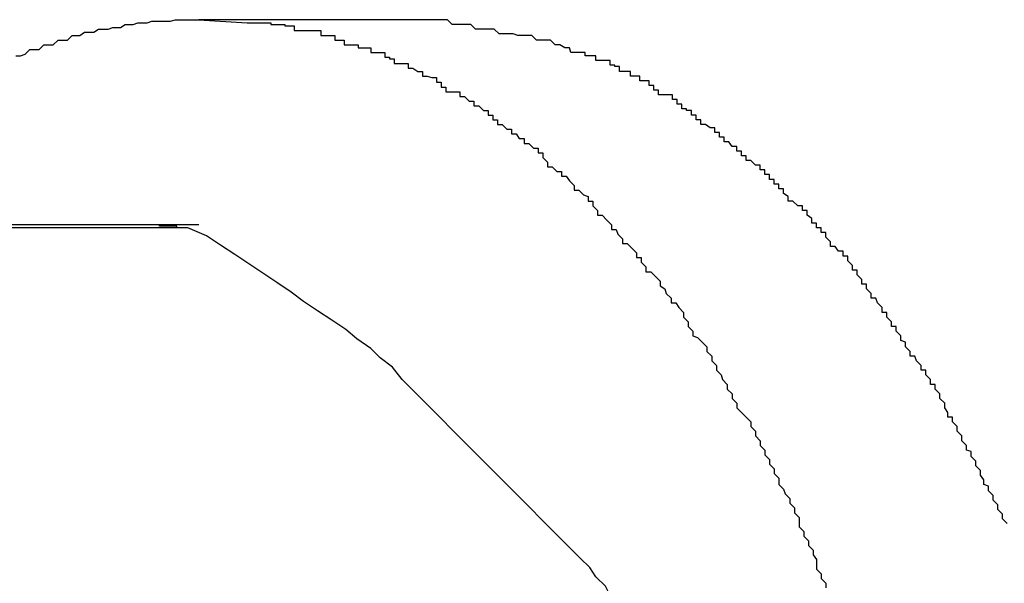
# Model space of a CAD drawing. Extents: x -65.2 to -16.6, y -172.7 to -137.
# Drawn here: x -35.6 to -35.6, y -140.1 to -140.1 of the extents above; entities that cross this region are included whole.
import ezdxf

# ---------------------------------------------------------------- set-up
doc = ezdxf.new("R2010")
doc.units = 0
doc.layers.get('0').update_dxf_attribs({"linetype": 'CONTINUOUS'})

msp = doc.modelspace()

# ---------------------------------------------------------------- linework, layer by layer
at = {"color": 0}
for points in [[(-35.6348, -140.0618), (-35.6345, -140.0618), (-35.6345, -140.0618), (-35.6345, -140.0618), (-35.6345, -140.0618), (-35.6342, -140.0617), (-35.6342, -140.0617), (-35.6342, -140.0617), (-35.6342, -140.0617), (-35.6342, -140.0617), (-35.6342, -140.0617), (-35.6342, -140.0617), (-35.6342, -140.0617), (-35.6342, -140.0617), (-35.6339, -140.0614), (-35.6339, -140.0614), (-35.6339, -140.0614), (-35.6339, -140.0614), (-35.6336, -140.0614), (-35.6336, -140.0614), (-35.6336, -140.0614), (-35.6336, -140.0614), (-35.6333, -140.0614), (-35.6333, -140.0614), (-35.6333, -140.0614), (-35.6333, -140.0614), (-35.6333, -140.0614), (-35.6333, -140.0614), (-35.6333, -140.0614), (-35.6333, -140.0614), (-35.6333, -140.0614), (-35.633, -140.0611), (-35.633, -140.0611), (-35.633, -140.0611), (-35.633, -140.0611), (-35.6327, -140.0611), (-35.6327, -140.0611), (-35.6327, -140.0611), (-35.6327, -140.0611), (-35.6324, -140.0611), (-35.6324, -140.0611), (-35.6324, -140.0611), (-35.6324, -140.0611), (-35.6324, -140.0611), (-35.6324, -140.0611), (-35.6324, -140.0611), (-35.6324, -140.0611), (-35.6324, -140.0611), (-35.6321, -140.0608), (-35.6321, -140.0608), (-35.6321, -140.0608), (-35.6321, -140.0608), (-35.6318, -140.0608), (-35.6318, -140.0608), (-35.6318, -140.0608), (-35.6318, -140.0608), (-35.6315, -140.0608), (-35.6315, -140.0608), (-35.6315, -140.0608), (-35.6315, -140.0608), (-35.6315, -140.0608), (-35.6315, -140.0608), (-35.6315, -140.0608), (-35.6315, -140.0608), (-35.6315, -140.0608), (-35.6312, -140.0605), (-35.6312, -140.0605), (-35.6312, -140.0605), (-35.6312, -140.0605), (-35.631, -140.0605), (-35.631, -140.0605), (-35.631, -140.0605), (-35.631, -140.0605), (-35.6307, -140.0605), (-35.6307, -140.0605), (-35.6307, -140.0605), (-35.6307, -140.0605), (-35.6307, -140.0605), (-35.6307, -140.0605), (-35.6307, -140.0605), (-35.6307, -140.0605), (-35.6307, -140.0605), (-35.6304, -140.0603), (-35.6304, -140.0603), (-35.6304, -140.0603), (-35.6304, -140.0603), (-35.6301, -140.0603), (-35.6301, -140.0603), (-35.6301, -140.0603), (-35.6301, -140.0603), (-35.6298, -140.0603), (-35.6298, -140.0603), (-35.6298, -140.0603), (-35.6298, -140.0603), (-35.6298, -140.0603), (-35.6298, -140.0603), (-35.6298, -140.0603), (-35.6298, -140.0603), (-35.6298, -140.0603), (-35.6295, -140.0601), (-35.6295, -140.0601), (-35.6295, -140.0601), (-35.6295, -140.0601), (-35.6292, -140.0601), (-35.6292, -140.0601), (-35.6292, -140.0601), (-35.6292, -140.0601), (-35.6289, -140.0601), (-35.6289, -140.0601), (-35.6289, -140.0601), (-35.6289, -140.0601), (-35.6289, -140.0601), (-35.6289, -140.0601), (-35.6289, -140.0601), (-35.6289, -140.0601), (-35.6289, -140.0601), (-35.6286, -140.06), (-35.6286, -140.06), (-35.6286, -140.06), (-35.6286, -140.06), (-35.6284, -140.06), (-35.6284, -140.06), (-35.6284, -140.06), (-35.6284, -140.06), (-35.6281, -140.06), (-35.6281, -140.06), (-35.6281, -140.06), (-35.6281, -140.06), (-35.6281, -140.06), (-35.6281, -140.06), (-35.6281, -140.06), (-35.6281, -140.06), (-35.6281, -140.06), (-35.6278, -140.0598), (-35.6278, -140.0598), (-35.6278, -140.0598), (-35.6278, -140.0598), (-35.6276, -140.0598), (-35.6276, -140.0598), (-35.6276, -140.0598), (-35.6276, -140.0598), (-35.6273, -140.0598), (-35.6273, -140.0598), (-35.6273, -140.0598), (-35.6273, -140.0598), (-35.6273, -140.0598), (-35.6273, -140.0598), (-35.6273, -140.0598), (-35.6273, -140.0598), (-35.6273, -140.0598), (-35.627, -140.0597), (-35.627, -140.0597), (-35.627, -140.0597), (-35.627, -140.0597), (-35.6267, -140.0597), (-35.6267, -140.0597), (-35.6267, -140.0597), (-35.6267, -140.0597), (-35.6264, -140.0597), (-35.6264, -140.0597), (-35.6264, -140.0597), (-35.6264, -140.0597), (-35.6264, -140.0597), (-35.6264, -140.0597), (-35.6264, -140.0597), (-35.6264, -140.0597), (-35.6264, -140.0597), (-35.6261, -140.0596), (-35.6261, -140.0596), (-35.6258, -140.0596), (-35.6258, -140.0596), (-35.6255, -140.0596), (-35.6255, -140.0596), (-35.6255, -140.0596), (-35.6255, -140.0596), (-35.6252, -140.0596), (-35.6252, -140.0596), (-35.6252, -140.0596), (-35.6252, -140.0596), (-35.6249, -140.0596), (-35.6249, -140.0596), (-35.6249, -140.0596), (-35.6249, -140.0596), (-35.6249, -140.0596), (-35.6246, -140.0595), (-35.6246, -140.0595), (-35.6243, -140.0595), (-35.6243, -140.0595), (-35.624, -140.0595), (-35.624, -140.0595), (-35.624, -140.0595), (-35.624, -140.0595), (-35.6237, -140.0595), (-35.6237, -140.0595), (-35.6234, -140.0595), (-35.6234, -140.0595), (-35.6231, -140.0595), (-35.6231, -140.0595), (-35.6231, -140.0595), (-35.6231, -140.0595)], [(-35.6231, -140.0595), (-35.62, -140.0597), (-35.62, -140.0597), (-35.6197, -140.0597), (-35.6194, -140.0597), (-35.6191, -140.0597), (-35.6191, -140.0597), (-35.6188, -140.0597), (-35.6188, -140.0597), (-35.6185, -140.0597), (-35.6185, -140.0598), (-35.6182, -140.0598), (-35.6179, -140.0598), (-35.6176, -140.0598), (-35.6176, -140.0599), (-35.6173, -140.0599), (-35.6173, -140.0599), (-35.617, -140.0599), (-35.617, -140.0602), (-35.617, -140.0602), (-35.6167, -140.0602), (-35.6164, -140.0602), (-35.6161, -140.0602), (-35.6161, -140.0602), (-35.6158, -140.0602), (-35.6156, -140.0602), (-35.6153, -140.0602), (-35.6153, -140.0605), (-35.615, -140.0605), (-35.6147, -140.0605), (-35.6144, -140.0605), (-35.6144, -140.0608), (-35.6141, -140.0608), (-35.6141, -140.0608), (-35.6138, -140.0608), (-35.6138, -140.0611), (-35.6138, -140.0611), (-35.6135, -140.0611), (-35.6132, -140.0611), (-35.6129, -140.0611), (-35.6129, -140.0613), (-35.6126, -140.0613), (-35.6124, -140.0613), (-35.6121, -140.0613), (-35.6121, -140.0616), (-35.6118, -140.0616), (-35.6115, -140.0616), (-35.6112, -140.0616), (-35.6112, -140.0619), (-35.6109, -140.0619), (-35.6109, -140.062), (-35.6106, -140.062), (-35.6106, -140.0623), (-35.6106, -140.0623), (-35.6103, -140.0623), (-35.61, -140.0623), (-35.6097, -140.0623), (-35.6097, -140.0626), (-35.6094, -140.0626), (-35.6091, -140.0628), (-35.6088, -140.0628), (-35.6088, -140.0631), (-35.6085, -140.0631), (-35.6082, -140.0632), (-35.6079, -140.0632), (-35.6079, -140.0635), (-35.6076, -140.0635), (-35.6076, -140.0638), (-35.6073, -140.0638), (-35.6073, -140.0641), (-35.6073, -140.0641), (-35.607, -140.0641), (-35.6067, -140.0641), (-35.6064, -140.0641), (-35.6064, -140.0644), (-35.6061, -140.0644), (-35.6058, -140.0647), (-35.6055, -140.0647), (-35.6055, -140.065), (-35.6052, -140.065), (-35.6049, -140.0653), (-35.6046, -140.0653), (-35.6046, -140.0656), (-35.6043, -140.0656), (-35.6043, -140.0659), (-35.604, -140.0659), (-35.604, -140.0662), (-35.604, -140.0662), (-35.6037, -140.0662), (-35.6034, -140.0665), (-35.6031, -140.0665), (-35.6031, -140.0668), (-35.6028, -140.0668), (-35.6026, -140.0671), (-35.6023, -140.0671), (-35.6023, -140.0674), (-35.602, -140.0674), (-35.6017, -140.0677), (-35.6014, -140.0677), (-35.6014, -140.068), (-35.6011, -140.068), (-35.6011, -140.0683), (-35.6008, -140.0686), (-35.6008, -140.0689), (-35.6008, -140.0689), (-35.6005, -140.0689), (-35.6002, -140.0692), (-35.5999, -140.0692), (-35.5999, -140.0695), (-35.5996, -140.0695), (-35.5994, -140.0698), (-35.5991, -140.0701), (-35.5991, -140.0704), (-35.5988, -140.0704), (-35.5985, -140.0707), (-35.5982, -140.0708), (-35.5982, -140.0711), (-35.5979, -140.0711), (-35.5979, -140.0714), (-35.5976, -140.0717), (-35.5976, -140.072), (-35.5976, -140.072), (-35.5973, -140.072), (-35.597, -140.0723), (-35.5967, -140.0726), (-35.5967, -140.0729), (-35.5964, -140.0729), (-35.5963, -140.0732), (-35.596, -140.0735), (-35.596, -140.0738), (-35.5957, -140.0738), (-35.5954, -140.0741), (-35.5951, -140.0744), (-35.5951, -140.0747), (-35.5948, -140.0747), (-35.5948, -140.075), (-35.5945, -140.0753), (-35.5945, -140.0756), (-35.5945, -140.0756), (-35.5942, -140.0756), (-35.5939, -140.0759), (-35.5936, -140.0762), (-35.5936, -140.0765), (-35.5933, -140.0767), (-35.5932, -140.077), (-35.5929, -140.0773), (-35.5929, -140.0776), (-35.5926, -140.0776), (-35.5924, -140.0779), (-35.5921, -140.0782), (-35.5921, -140.0785), (-35.5918, -140.0788), (-35.5918, -140.0791), (-35.5915, -140.0794), (-35.5915, -140.0797), (-35.5915, -140.0797), (-35.5912, -140.0798), (-35.5909, -140.0801), (-35.5906, -140.0804), (-35.5906, -140.0807), (-35.5903, -140.081), (-35.5903, -140.0813), (-35.59, -140.0816), (-35.59, -140.0819), (-35.5897, -140.0822), (-35.5896, -140.0825), (-35.5893, -140.0828), (-35.5893, -140.0831), (-35.589, -140.0834), (-35.589, -140.0837), (-35.5887, -140.084), (-35.5887, -140.0843), (-35.5887, -140.0843), (-35.5884, -140.0846), (-35.5881, -140.0849), (-35.5878, -140.0852), (-35.5878, -140.0855), (-35.5875, -140.0858), (-35.5875, -140.0861), (-35.5872, -140.0864), (-35.5872, -140.0867), (-35.5869, -140.087), (-35.5869, -140.0873), (-35.5866, -140.0876), (-35.5866, -140.0879), (-35.5863, -140.0882), (-35.5863, -140.0885), (-35.586, -140.0888), (-35.586, -140.0892), (-35.586, -140.0892), (-35.5857, -140.0895), (-35.5856, -140.0898), (-35.5853, -140.0901), (-35.5853, -140.0904), (-35.585, -140.0907), (-35.585, -140.091), (-35.5847, -140.0913), (-35.5847, -140.0919), (-35.5844, -140.0922), (-35.5844, -140.0925), (-35.5841, -140.0928), (-35.5841, -140.0931), (-35.5838, -140.0934), (-35.5838, -140.0937), (-35.5836, -140.094), (-35.5836, -140.0946), (-35.5836, -140.0946), (-35.5833, -140.0949), (-35.5833, -140.0952), (-35.583, -140.0955), (-35.583, -140.0958)], [(-35.6231, -140.0595), (-35.6231, -140.0595)], [(-35.61, -140.0595), (-35.6231, -140.0595)], [(-35.61, -140.0595), (-35.6231, -140.0595)], [(-35.61, -140.0595), (-35.6231, -140.0595)], [(-35.61, -140.0595), (-35.6231, -140.0595)], [(-35.61, -140.0595), (-35.6231, -140.0595)], [(-35.61, -140.0595), (-35.6231, -140.0595)], [(-35.61, -140.0595), (-35.6231, -140.0595)], [(-35.61, -140.0595), (-35.6231, -140.0595)], [(-35.61, -140.0595), (-35.6231, -140.0595)], [(-35.61, -140.0595), (-35.6231, -140.0595)], [(-35.61, -140.0595), (-35.6231, -140.0595)], [(-35.61, -140.0595), (-35.6231, -140.0595)], [(-35.61, -140.0595), (-35.6231, -140.0595)], [(-35.61, -140.0595), (-35.6231, -140.0595)], [(-35.61, -140.0595), (-35.6231, -140.0595)], [(-35.61, -140.0595), (-35.6231, -140.0595)], [(-35.61, -140.0595), (-35.6231, -140.0595)], [(-35.61, -140.0595), (-35.6231, -140.0595)], [(-35.61, -140.0595), (-35.6231, -140.0595)], [(-35.61, -140.0595), (-35.6231, -140.0595)], [(-35.61, -140.0595), (-35.6231, -140.0595)], [(-35.5714, -140.0917), (-35.5717, -140.0914), (-35.5717, -140.0911), (-35.572, -140.0908), (-35.572, -140.0905), (-35.5723, -140.0902), (-35.5723, -140.0899), (-35.5726, -140.0896), (-35.5726, -140.0893), (-35.5729, -140.0892), (-35.5729, -140.0892), (-35.5729, -140.0889), (-35.5731, -140.0886), (-35.5731, -140.0883), (-35.5734, -140.088), (-35.5734, -140.0877), (-35.5737, -140.0874), (-35.5737, -140.0871), (-35.574, -140.087), (-35.574, -140.0867), (-35.5743, -140.0864), (-35.5743, -140.0861), (-35.5746, -140.0858), (-35.5746, -140.0855), (-35.5749, -140.0852), (-35.5749, -140.0849), (-35.5752, -140.0849), (-35.5752, -140.0849), (-35.5752, -140.0846), (-35.5754, -140.0843), (-35.5754, -140.084), (-35.5757, -140.0837), (-35.5757, -140.0834), (-35.576, -140.0831), (-35.576, -140.0828), (-35.5763, -140.0828), (-35.5763, -140.0825), (-35.5766, -140.0822), (-35.5766, -140.0819), (-35.5769, -140.0819), (-35.5769, -140.0816), (-35.5772, -140.0813), (-35.5773, -140.081), (-35.5776, -140.081), (-35.5776, -140.081), (-35.5776, -140.0807), (-35.5779, -140.0804), (-35.5779, -140.0801), (-35.5782, -140.08), (-35.5782, -140.0797), (-35.5785, -140.0794), (-35.5785, -140.0791), (-35.5788, -140.0791), (-35.5788, -140.0788), (-35.5791, -140.0785), (-35.5791, -140.0782), (-35.5794, -140.0782), (-35.5794, -140.0779), (-35.5797, -140.0776), (-35.5798, -140.0773), (-35.5801, -140.0773), (-35.5801, -140.0773), (-35.5801, -140.077), (-35.5804, -140.0767), (-35.5804, -140.0764), (-35.5807, -140.0764), (-35.5807, -140.0761), (-35.581, -140.0758), (-35.581, -140.0755), (-35.5813, -140.0755), (-35.5813, -140.0752), (-35.5816, -140.0749), (-35.5816, -140.0746), (-35.5819, -140.0746), (-35.5819, -140.0743), (-35.5822, -140.0743), (-35.5824, -140.074), (-35.5827, -140.074), (-35.5827, -140.074), (-35.5827, -140.0737), (-35.583, -140.0734), (-35.583, -140.0731), (-35.5833, -140.0731), (-35.5833, -140.0728), (-35.5836, -140.0728), (-35.5836, -140.0725), (-35.5839, -140.0725), (-35.5839, -140.0722), (-35.5842, -140.072), (-35.5842, -140.0717), (-35.5845, -140.0717), (-35.5845, -140.0714), (-35.5848, -140.0714), (-35.5851, -140.0711), (-35.5854, -140.0711), (-35.5854, -140.0711), (-35.5854, -140.0708), (-35.5857, -140.0706), (-35.5857, -140.0703), (-35.586, -140.0703), (-35.586, -140.07), (-35.5863, -140.07), (-35.5863, -140.0697), (-35.5866, -140.0697), (-35.5866, -140.0694), (-35.5869, -140.0694), (-35.5869, -140.0691), (-35.5872, -140.0691), (-35.5872, -140.0688), (-35.5875, -140.0688), (-35.5878, -140.0685), (-35.5881, -140.0685), (-35.5881, -140.0685), (-35.5881, -140.0682), (-35.5884, -140.0682), (-35.5884, -140.0679), (-35.5887, -140.0679), (-35.5887, -140.0676), (-35.589, -140.0676), (-35.5892, -140.0673), (-35.5895, -140.0673), (-35.5895, -140.067), (-35.5898, -140.067), (-35.5898, -140.0667), (-35.5901, -140.0667), (-35.5901, -140.0664), (-35.5904, -140.0664), (-35.5907, -140.0662), (-35.591, -140.0662), (-35.591, -140.0662), (-35.591, -140.0659), (-35.5913, -140.0659), (-35.5913, -140.0656), (-35.5916, -140.0656), (-35.5916, -140.0653), (-35.5919, -140.0653), (-35.5919, -140.0652), (-35.5922, -140.0652), (-35.5922, -140.0649), (-35.5925, -140.0649), (-35.5925, -140.0646), (-35.5928, -140.0646), (-35.5928, -140.0643), (-35.5931, -140.0643), (-35.5934, -140.0643), (-35.5937, -140.0643), (-35.5937, -140.0643), (-35.5937, -140.064), (-35.594, -140.064), (-35.594, -140.0637), (-35.5943, -140.0637), (-35.5943, -140.0634), (-35.5946, -140.0634), (-35.5946, -140.0634), (-35.5949, -140.0634), (-35.5949, -140.0631), (-35.5952, -140.0631), (-35.5952, -140.0631), (-35.5955, -140.0631), (-35.5955, -140.0628), (-35.5958, -140.0628), (-35.5959, -140.0628), (-35.5962, -140.0628), (-35.5962, -140.0628), (-35.5962, -140.0625), (-35.5965, -140.0625), (-35.5965, -140.0624), (-35.5968, -140.0624), (-35.5968, -140.0621), (-35.5971, -140.0621), (-35.5974, -140.0621), (-35.5977, -140.0621), (-35.5977, -140.0618), (-35.598, -140.0618), (-35.5981, -140.0618), (-35.5984, -140.0618), (-35.5984, -140.0616), (-35.5987, -140.0616), (-35.599, -140.0616), (-35.5993, -140.0616), (-35.5993, -140.0616), (-35.5994, -140.0613), (-35.5997, -140.0613), (-35.6, -140.0611), (-35.6003, -140.0611), (-35.6006, -140.0608), (-35.6009, -140.0608), (-35.6012, -140.0608), (-35.6015, -140.0608), (-35.6018, -140.0605), (-35.6021, -140.0605), (-35.6024, -140.0605), (-35.6027, -140.0605), (-35.603, -140.0604), (-35.6033, -140.0604), (-35.6036, -140.0604), (-35.6039, -140.0604), (-35.6039, -140.0604), (-35.6042, -140.0601), (-35.6045, -140.0601), (-35.6048, -140.0601), (-35.6054, -140.0601), (-35.6057, -140.0598), (-35.606, -140.0598), (-35.6063, -140.0598), (-35.6069, -140.0598), (-35.6072, -140.0595), (-35.6075, -140.0595), (-35.6078, -140.0595), (-35.6084, -140.0595), (-35.6087, -140.0595), (-35.6091, -140.0595), (-35.6094, -140.0595), (-35.61, -140.0595)], [(-35.61, -140.0595), (-35.61, -140.0595)], [(-35.6231, -140.0726), (-35.6681, -140.0726)], [(-35.6231, -140.0726), (-35.6681, -140.0726)], [(-35.6231, -140.0726), (-35.6681, -140.0726)], [(-35.6231, -140.0726), (-35.6681, -140.0726)], [(-35.6231, -140.0726), (-35.6681, -140.0726)], [(-35.6231, -140.0726), (-35.6681, -140.0726)], [(-35.6231, -140.0726), (-35.6681, -140.0726)], [(-35.6231, -140.0726), (-35.6681, -140.0726)], [(-35.6231, -140.0726), (-35.6681, -140.0726)], [(-35.6231, -140.0726), (-35.6681, -140.0726)], [(-35.6231, -140.0726), (-35.6681, -140.0726)], [(-35.6231, -140.0726), (-35.6681, -140.0726)], [(-35.6231, -140.0726), (-35.6681, -140.0726)], [(-35.6231, -140.0726), (-35.6681, -140.0726)], [(-35.6231, -140.0726), (-35.6681, -140.0726)], [(-35.6231, -140.0726), (-35.6681, -140.0726)], [(-35.6231, -140.0726), (-35.6681, -140.0726)], [(-35.6231, -140.0726), (-35.6681, -140.0726)], [(-35.6231, -140.0726), (-35.6681, -140.0726)], [(-35.6231, -140.0726), (-35.6681, -140.0726)], [(-35.6231, -140.0726), (-35.6681, -140.0726)], [(-35.6238, -140.0728), (-35.6239, -140.0728), (-35.6239, -140.0728), (-35.6239, -140.0728), (-35.6239, -140.0728), (-35.6239, -140.0728), (-35.6239, -140.0728), (-35.6239, -140.0728), (-35.6239, -140.0728), (-35.6239, -140.0728), (-35.6239, -140.0728), (-35.6239, -140.0728), (-35.6239, -140.0728), (-35.6239, -140.0728), (-35.6239, -140.0728), (-35.6239, -140.0728), (-35.6239, -140.0728), (-35.6239, -140.0728), (-35.624, -140.0728), (-35.624, -140.0728), (-35.624, -140.0728), (-35.624, -140.0728), (-35.624, -140.0728), (-35.624, -140.0728), (-35.624, -140.0728), (-35.624, -140.0728), (-35.624, -140.0728), (-35.624, -140.0728), (-35.624, -140.0728), (-35.624, -140.0728), (-35.624, -140.0728), (-35.624, -140.0728), (-35.624, -140.0728), (-35.624, -140.0728), (-35.624, -140.0728), (-35.6241, -140.0728), (-35.6241, -140.0728), (-35.6241, -140.0728), (-35.6241, -140.0728), (-35.6241, -140.0728), (-35.6241, -140.0728), (-35.6241, -140.0728), (-35.6241, -140.0728), (-35.6241, -140.0728), (-35.6241, -140.0728), (-35.6241, -140.0728), (-35.6241, -140.0728), (-35.6241, -140.0728), (-35.6241, -140.0728), (-35.6241, -140.0728), (-35.6241, -140.0728), (-35.6241, -140.0728), (-35.6242, -140.0728), (-35.6242, -140.0728), (-35.6242, -140.0728), (-35.6242, -140.0728), (-35.6242, -140.0728), (-35.6242, -140.0728), (-35.6242, -140.0728), (-35.6242, -140.0728), (-35.6242, -140.0728), (-35.6242, -140.0728), (-35.6242, -140.0728), (-35.6242, -140.0728), (-35.6242, -140.0728), (-35.6242, -140.0728), (-35.6242, -140.0728), (-35.6242, -140.0728), (-35.6242, -140.0728), (-35.6243, -140.0728), (-35.6243, -140.0728), (-35.6243, -140.0728), (-35.6243, -140.0728), (-35.6243, -140.0728), (-35.6243, -140.0728), (-35.6243, -140.0728), (-35.6243, -140.0728), (-35.6243, -140.0728), (-35.6243, -140.0728), (-35.6243, -140.0728), (-35.6243, -140.0728), (-35.6243, -140.0728), (-35.6243, -140.0728), (-35.6243, -140.0728), (-35.6243, -140.0728), (-35.6243, -140.0728), (-35.6245, -140.0728), (-35.6245, -140.0728), (-35.6245, -140.0727), (-35.6245, -140.0727), (-35.6245, -140.0727), (-35.6245, -140.0727), (-35.6245, -140.0727), (-35.6245, -140.0727), (-35.6245, -140.0727), (-35.6245, -140.0727), (-35.6245, -140.0727), (-35.6245, -140.0727), (-35.6245, -140.0727), (-35.6245, -140.0727), (-35.6245, -140.0727), (-35.6245, -140.0727), (-35.6245, -140.0727), (-35.6246, -140.0727), (-35.6246, -140.0727), (-35.6246, -140.0727), (-35.6246, -140.0727), (-35.6246, -140.0727), (-35.6246, -140.0727), (-35.6246, -140.0727), (-35.6246, -140.0727), (-35.6246, -140.0727), (-35.6246, -140.0727), (-35.6246, -140.0727), (-35.6246, -140.0727), (-35.6246, -140.0727), (-35.6246, -140.0727), (-35.6246, -140.0727), (-35.6246, -140.0727), (-35.6246, -140.0727), (-35.6247, -140.0727), (-35.6247, -140.0727), (-35.6247, -140.0727), (-35.6247, -140.0727), (-35.6247, -140.0727), (-35.6247, -140.0727), (-35.6247, -140.0727), (-35.6247, -140.0727), (-35.6247, -140.0727), (-35.6247, -140.0727), (-35.6247, -140.0727), (-35.6247, -140.0727), (-35.6247, -140.0727), (-35.6247, -140.0727), (-35.6247, -140.0727), (-35.6247, -140.0727), (-35.6247, -140.0727), (-35.6248, -140.0727), (-35.6248, -140.0727), (-35.6248, -140.0727), (-35.6248, -140.0727), (-35.6248, -140.0727), (-35.6248, -140.0727), (-35.6248, -140.0727), (-35.6248, -140.0727), (-35.6248, -140.0727), (-35.6248, -140.0727), (-35.6248, -140.0727), (-35.6248, -140.0727), (-35.6248, -140.0727), (-35.6248, -140.0727), (-35.6248, -140.0727), (-35.6248, -140.0727), (-35.6248, -140.0727), (-35.6249, -140.0727), (-35.6249, -140.0727), (-35.6249, -140.0727), (-35.6249, -140.0727), (-35.6249, -140.0727), (-35.6249, -140.0727), (-35.6249, -140.0727), (-35.6249, -140.0727), (-35.6249, -140.0727), (-35.6249, -140.0727), (-35.6249, -140.0727), (-35.6249, -140.0727), (-35.6249, -140.0727), (-35.6249, -140.0727), (-35.6249, -140.0727), (-35.6249, -140.0727), (-35.6249, -140.0727), (-35.625, -140.0727), (-35.625, -140.0727), (-35.625, -140.0727), (-35.625, -140.0727), (-35.625, -140.0727), (-35.625, -140.0727), (-35.625, -140.0727), (-35.625, -140.0727), (-35.625, -140.0727), (-35.625, -140.0727), (-35.625, -140.0727), (-35.625, -140.0727), (-35.625, -140.0727), (-35.625, -140.0727), (-35.625, -140.0727), (-35.625, -140.0727), (-35.625, -140.0727), (-35.6251, -140.0727), (-35.6251, -140.0727), (-35.6251, -140.0727), (-35.6251, -140.0727), (-35.6251, -140.0727), (-35.6251, -140.0727), (-35.6251, -140.0727), (-35.6251, -140.0727), (-35.6251, -140.0727), (-35.6251, -140.0727), (-35.6251, -140.0727), (-35.6251, -140.0727), (-35.6251, -140.0727), (-35.6251, -140.0727), (-35.6251, -140.0727), (-35.6251, -140.0727), (-35.6251, -140.0727), (-35.6252, -140.0727), (-35.6252, -140.0727), (-35.6252, -140.0727), (-35.6252, -140.0727), (-35.6252, -140.0727), (-35.6252, -140.0727), (-35.6252, -140.0727), (-35.6252, -140.0727), (-35.6252, -140.0727), (-35.6252, -140.0727), (-35.6252, -140.0727), (-35.6252, -140.0727), (-35.6252, -140.0727), (-35.6252, -140.0727), (-35.6252, -140.0727), (-35.6252, -140.0727), (-35.6252, -140.0727), (-35.6254, -140.0727), (-35.6254, -140.0727), (-35.6254, -140.0727), (-35.6254, -140.0727), (-35.6254, -140.0727), (-35.6254, -140.0727), (-35.6254, -140.0727), (-35.6254, -140.0727), (-35.6254, -140.0727), (-35.6254, -140.0727), (-35.6254, -140.0727), (-35.6254, -140.0727), (-35.6254, -140.0727), (-35.6254, -140.0727), (-35.6254, -140.0727), (-35.6254, -140.0727), (-35.6254, -140.0727), (-35.6255, -140.0727), (-35.6255, -140.0727), (-35.6255, -140.0727), (-35.6255, -140.0727), (-35.6255, -140.0727), (-35.6255, -140.0727), (-35.6255, -140.0727), (-35.6255, -140.0727), (-35.6255, -140.0727), (-35.6255, -140.0727), (-35.6255, -140.0727), (-35.6255, -140.0727), (-35.6255, -140.0727), (-35.6255, -140.0727), (-35.6255, -140.0727), (-35.6255, -140.0727), (-35.6255, -140.0727), (-35.6256, -140.0727), (-35.6256, -140.0727), (-35.6256, -140.0726), (-35.6256, -140.0726), (-35.6256, -140.0726), (-35.6256, -140.0726), (-35.6256, -140.0726), (-35.6256, -140.0726), (-35.6256, -140.0726), (-35.6256, -140.0726), (-35.6256, -140.0726), (-35.6256, -140.0726), (-35.6256, -140.0726), (-35.6256, -140.0726), (-35.6256, -140.0726), (-35.6256, -140.0726), (-35.6256, -140.0726), (-35.6257, -140.0726), (-35.6257, -140.0726), (-35.6257, -140.0726), (-35.6257, -140.0726), (-35.6257, -140.0726), (-35.6257, -140.0726), (-35.6257, -140.0726), (-35.6257, -140.0726), (-35.6257, -140.0726), (-35.6257, -140.0726), (-35.6257, -140.0726), (-35.6257, -140.0726), (-35.6257, -140.0726), (-35.6257, -140.0726), (-35.6257, -140.0726), (-35.6257, -140.0726), (-35.6257, -140.0726), (-35.6258, -140.0726), (-35.6258, -140.0726), (-35.6258, -140.0726), (-35.6258, -140.0726), (-35.6258, -140.0726), (-35.6258, -140.0726), (-35.6258, -140.0726), (-35.6258, -140.0726), (-35.6258, -140.0726), (-35.6258, -140.0726), (-35.6258, -140.0726), (-35.6258, -140.0726), (-35.6258, -140.0726), (-35.6258, -140.0726), (-35.6258, -140.0726), (-35.6258, -140.0726), (-35.6258, -140.0726), (-35.6259, -140.0726), (-35.6259, -140.0726), (-35.6259, -140.0726), (-35.6259, -140.0726), (-35.6259, -140.0726), (-35.6259, -140.0726), (-35.6259, -140.0726), (-35.6259, -140.0726), (-35.6259, -140.0726), (-35.6259, -140.0726), (-35.6259, -140.0726), (-35.6259, -140.0726), (-35.6259, -140.0726), (-35.6259, -140.0726), (-35.6259, -140.0726), (-35.6259, -140.0726), (-35.6259, -140.0726), (-35.626, -140.0726), (-35.626, -140.0726), (-35.626, -140.0726), (-35.626, -140.0726), (-35.626, -140.0726), (-35.626, -140.0726), (-35.626, -140.0726), (-35.626, -140.0726), (-35.626, -140.0726), (-35.626, -140.0726), (-35.626, -140.0726), (-35.626, -140.0726), (-35.626, -140.0726), (-35.626, -140.0726), (-35.626, -140.0726), (-35.626, -140.0726), (-35.626, -140.0726), (-35.6261, -140.0726), (-35.6261, -140.0726), (-35.6261, -140.0726), (-35.6261, -140.0726), (-35.6261, -140.0726), (-35.6261, -140.0726), (-35.6261, -140.0726), (-35.6261, -140.0726), (-35.6261, -140.0726), (-35.6261, -140.0726), (-35.6261, -140.0726), (-35.6261, -140.0726), (-35.6261, -140.0726), (-35.6261, -140.0726), (-35.6261, -140.0726), (-35.6261, -140.0726), (-35.6261, -140.0726), (-35.6263, -140.0726), (-35.6263, -140.0726), (-35.6263, -140.0726), (-35.6263, -140.0726), (-35.6263, -140.0726), (-35.6263, -140.0726), (-35.6263, -140.0726), (-35.6263, -140.0726), (-35.6263, -140.0726), (-35.6263, -140.0726), (-35.6263, -140.0726), (-35.6263, -140.0726), (-35.6263, -140.0726), (-35.6263, -140.0726), (-35.6263, -140.0726), (-35.6263, -140.0726), (-35.6263, -140.0726), (-35.6264, -140.0726), (-35.6264, -140.0726), (-35.6264, -140.0726), (-35.6264, -140.0726), (-35.6264, -140.0726), (-35.6264, -140.0726), (-35.6264, -140.0726), (-35.6264, -140.0726), (-35.6264, -140.0726), (-35.6264, -140.0726), (-35.6264, -140.0726), (-35.6264, -140.0726), (-35.6264, -140.0726), (-35.6264, -140.0726), (-35.6264, -140.0726), (-35.6264, -140.0726), (-35.6264, -140.0726), (-35.6265, -140.0726), (-35.6265, -140.0726), (-35.6265, -140.0726), (-35.6265, -140.0726), (-35.6265, -140.0726), (-35.6265, -140.0726), (-35.6265, -140.0726), (-35.6265, -140.0726), (-35.6265, -140.0726), (-35.6265, -140.0726), (-35.6265, -140.0726), (-35.6265, -140.0726), (-35.6265, -140.0726), (-35.6265, -140.0726), (-35.6265, -140.0726), (-35.6265, -140.0726), (-35.6265, -140.0726), (-35.6266, -140.0726), (-35.6266, -140.0726), (-35.6266, -140.0726), (-35.6266, -140.0726), (-35.6266, -140.0726), (-35.6266, -140.0726), (-35.6266, -140.0726), (-35.6266, -140.0726), (-35.6266, -140.0726), (-35.6266, -140.0726), (-35.6266, -140.0726), (-35.6266, -140.0726), (-35.6266, -140.0726), (-35.6266, -140.0726), (-35.6266, -140.0726), (-35.6266, -140.0726), (-35.6266, -140.0726), (-35.6267, -140.0726), (-35.6267, -140.0726), (-35.6267, -140.0726), (-35.6267, -140.0726), (-35.6267, -140.0726), (-35.6267, -140.0726), (-35.6267, -140.0726), (-35.6267, -140.0726), (-35.6267, -140.0726), (-35.6267, -140.0726), (-35.6267, -140.0726), (-35.6267, -140.0726), (-35.6267, -140.0726), (-35.6267, -140.0726), (-35.6267, -140.0726), (-35.6267, -140.0726), (-35.6267, -140.0726), (-35.6269, -140.0726), (-35.6269, -140.0726), (-35.6269, -140.0726), (-35.6269, -140.0726), (-35.6269, -140.0726), (-35.6269, -140.0726), (-35.6269, -140.0726), (-35.6269, -140.0726), (-35.6269, -140.0726), (-35.6269, -140.0726), (-35.6269, -140.0726), (-35.6269, -140.0726), (-35.6269, -140.0726), (-35.6269, -140.0726), (-35.6269, -140.0726), (-35.6269, -140.0726), (-35.6269, -140.0726), (-35.6272, -140.0726)], [(-35.6231, -140.0726), (-35.6231, -140.0726)], [(-35.6238, -140.0728), (-35.6647, -140.0728)], [(-35.6238, -140.0728), (-35.6647, -140.0728)], [(-35.6238, -140.0728), (-35.6647, -140.0728)], [(-35.6238, -140.0728), (-35.6647, -140.0728)], [(-35.6238, -140.0728), (-35.6647, -140.0728)], [(-35.6238, -140.0728), (-35.6647, -140.0728)], [(-35.6238, -140.0728), (-35.6647, -140.0728)], [(-35.6238, -140.0728), (-35.6647, -140.0728)], [(-35.6238, -140.0728), (-35.6647, -140.0728)], [(-35.6238, -140.0728), (-35.6647, -140.0728)], [(-35.6238, -140.0728), (-35.6647, -140.0728)], [(-35.6238, -140.0728), (-35.6647, -140.0728)], [(-35.6238, -140.0728), (-35.6647, -140.0728)], [(-35.6238, -140.0728), (-35.6647, -140.0728)], [(-35.6238, -140.0728), (-35.6647, -140.0728)], [(-35.6238, -140.0728), (-35.6647, -140.0728)], [(-35.6238, -140.0728), (-35.6647, -140.0728)], [(-35.6238, -140.0728), (-35.6647, -140.0728)], [(-35.6238, -140.0728), (-35.6647, -140.0728)], [(-35.6238, -140.0728), (-35.6647, -140.0728)], [(-35.6238, -140.0728), (-35.6647, -140.0728)], [(-35.6101, -140.0825), (-35.6101, -140.0825), (-35.6107, -140.0817), (-35.6115, -140.0811), (-35.6121, -140.0805), (-35.613, -140.0799), (-35.6137, -140.0793), (-35.6146, -140.0787), (-35.6155, -140.0781), (-35.6164, -140.0775), (-35.6172, -140.0769), (-35.6181, -140.0763), (-35.619, -140.0757), (-35.6199, -140.0751), (-35.6208, -140.0745), (-35.6217, -140.0739), (-35.6226, -140.0733), (-35.6238, -140.0728)], [(-35.6238, -140.0728), (-35.6238, -140.0728)], [(-35.6101, -140.0825), (-35.6101, -140.0825)], [(-35.6101, -140.0825), (-35.5987, -140.0939)], [(-35.6101, -140.0825), (-35.5987, -140.0939)], [(-35.6101, -140.0825), (-35.5987, -140.0939)], [(-35.6101, -140.0825), (-35.5987, -140.0939)], [(-35.6101, -140.0825), (-35.5987, -140.0939)], [(-35.6101, -140.0825), (-35.5987, -140.0939)], [(-35.6101, -140.0825), (-35.5987, -140.0939)], [(-35.6101, -140.0825), (-35.5987, -140.0939)], [(-35.6101, -140.0825), (-35.5987, -140.0939)], [(-35.6101, -140.0825), (-35.5987, -140.0939)], [(-35.6101, -140.0825), (-35.5987, -140.0939)], [(-35.6101, -140.0825), (-35.5987, -140.0939)], [(-35.6101, -140.0825), (-35.5987, -140.0939)], [(-35.6101, -140.0825), (-35.5987, -140.0939)], [(-35.6101, -140.0825), (-35.5987, -140.0939)], [(-35.6101, -140.0825), (-35.5987, -140.0939)], [(-35.6101, -140.0825), (-35.5987, -140.0939)], [(-35.6101, -140.0825), (-35.5987, -140.0939)], [(-35.6101, -140.0825), (-35.5987, -140.0939)], [(-35.6101, -140.0825), (-35.5987, -140.0939)], [(-35.6101, -140.0825), (-35.5987, -140.0939)], [(-35.5932, -140.1036), (-35.5932, -140.1036), (-35.5932, -140.103), (-35.5935, -140.1024), (-35.5936, -140.1018), (-35.5939, -140.1012), (-35.5942, -140.1006), (-35.5945, -140.1), (-35.5948, -140.0994), (-35.5952, -140.0988), (-35.5955, -140.0981), (-35.5959, -140.0975), (-35.5962, -140.0969), (-35.5968, -140.0963), (-35.5971, -140.0957), (-35.5977, -140.0951), (-35.5981, -140.0945), (-35.5987, -140.0939)], [(-35.5987, -140.0939), (-35.5987, -140.0939)]]:
    msp.add_lwpolyline(points, dxfattribs=at)

doc.saveas('drawing.dxf')
